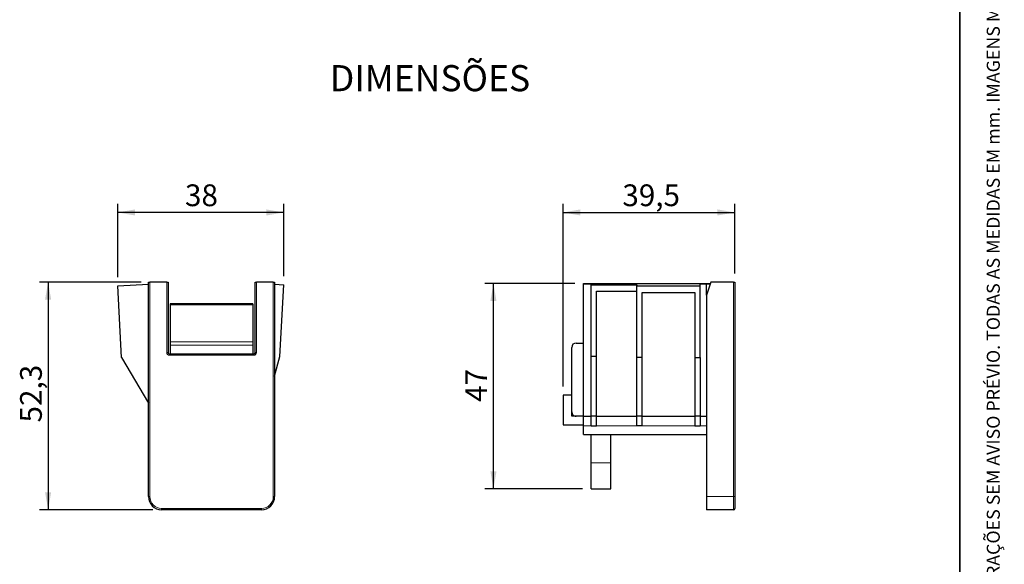
# Model space of a CAD drawing. Units: millimetres. Extents: x 10 to 205, y 4 to 287.
# Drawn here: x 92 to 205, y 83 to 146 of the extents above; entities that cross this region are included whole.
import ezdxf

# ---------------------------------------------------------------- set-up
doc = ezdxf.new("R2010")
doc.units = ezdxf.units.MM
doc.layers.add('COTAS', color=8, linetype='Continuous')
doc.layers.add('TEXTOS_EM_PORTUGUES', color=7, linetype='Continuous')
doc.layers.add('LAYOUT_', color=7, linetype='Continuous', lineweight=35)
doc.styles.add('SLDTEXTSTYLE0', font='TXT', dxfattribs={"width": 0.7})
doc.dimstyles.new('SLDDIMSTYLE0', dxfattribs={"dimtxt": 2.5, "dimasz": 2, "dimexe": 0, "dimexo": 0.0625, "dimtad": 1, "dimdec": 1, "dimlfac": 2, "dimrnd": 1e-09, "dimzin": 12, "dimdsep": 46, "dimtxsty": 'SLDTEXTSTYLE0', "dimsah": 1, "dimcen": 0.09, "dimadec": 0, "dimazin": 3, "dimtfac": 1, "dimtdec": 1, "dimtofl": 0, "dimtmove": 0, "dimatfit": 3, "dimfxl": 1, "dimfrac": 2, "dimtolj": 1, "dimtzin": 12, "dimarcsym": 0})
doc.dimstyles.new('SLDDIMSTYLE1', dxfattribs={"dimtxt": 2.5, "dimasz": 2, "dimexe": 0, "dimexo": 0.0625, "dimtad": 1, "dimdec": 0, "dimlfac": 2, "dimrnd": 1e-09, "dimzin": 12, "dimdsep": 46, "dimtxsty": 'SLDTEXTSTYLE0', "dimsah": 1, "dimcen": 0.09, "dimadec": 0, "dimazin": 3, "dimtfac": 1, "dimtdec": 0, "dimtofl": 0, "dimtmove": 0, "dimatfit": 3, "dimfxl": 1, "dimfrac": 2, "dimtolj": 1, "dimtzin": 12, "dimarcsym": 0})
doc.dimstyles.new('SLDDIMSTYLE3', dxfattribs={"dimtxt": 2.5, "dimasz": 2, "dimexe": 0, "dimexo": 0.0625, "dimtad": 1, "dimdec": 0, "dimlfac": 2, "dimrnd": 1e-09, "dimzin": 12, "dimdsep": 46, "dimtxsty": 'SLDTEXTSTYLE0', "dimsah": 1, "dimcen": 0.09, "dimadec": 0, "dimazin": 3, "dimtfac": 1, "dimtofl": 0, "dimtmove": 0, "dimatfit": 3, "dimfxl": 1, "dimfrac": 2, "dimtolj": 1, "dimtzin": 12, "dimarcsym": 0})

# ---------------------------------------------------------------- blocks, each defined once
blk = doc.blocks.new('_D_3')
at = {"layer": 'COTAS'}
for p, q in [((103.1553952877839, 116.1138687133866), (103.1553952877839, 124.546448089594)), ((122.241363463853, 116.244708603994), (122.241363463853, 124.546448089594)), ((122.241363463853, 123.546448089594), (103.1553952877839, 123.546448089594))]:
    blk.add_line(p, q, dxfattribs=at)
for points in [[(103.1553952877839, 123.546448089594), (105.1553952877839, 123.196448089594), (105.1553952877839, 123.896448089594)], [(122.241363463853, 123.546448089594), (120.241363463853, 123.896448089594), (120.241363463853, 123.196448089594)]]:
    blk.add_solid(points, dxfattribs=at)
at = {"layer": 'COTAS', "insert": (110.8928238347501, 126.7691174390239), "char_height": 2.5, "attachment_point": 1, "style": 'SLDTEXTSTYLE0'}
blk.add_mtext('38', dxfattribs=at)
blk = doc.blocks.new('_D_4')
at = {"layer": 'COTAS'}
for p, q in [((105.8466662942617, 115.5464480895941), (94.15539528778385, 115.5464480895941)), ((95.15539528778385, 115.5464480895941), (95.15539528778385, 89.3964480895941)), ((107.1966662942617, 89.3964480895941), (94.15539528778385, 89.3964480895941))]:
    blk.add_line(p, q, dxfattribs=at)
for points in [[(95.15539528778385, 115.5464480895941), (94.80539528778385, 113.5464480895941), (95.50539528778384, 113.5464480895941)], [(95.15539528778385, 89.3964480895941), (95.50539528778384, 91.3964480895941), (94.80539528778385, 91.3964480895941)]]:
    blk.add_solid(points, dxfattribs=at)
at = {"layer": 'COTAS', "insert": (91.93272593835395, 99.41936477985423), "char_height": 2.5, "attachment_point": 1, "rotation": 90.00000000000041, "style": 'SLDTEXTSTYLE0'}
blk.add_mtext('52,3', dxfattribs=at)
blk = doc.blocks.new('_D_7')
at = {"layer": 'COTAS'}
for p, q in [((154.3516504032698, 103.5464480895941), (154.3516504032698, 124.546448089594)), ((174.1016504032698, 116.5464480895941), (174.1016504032698, 124.546448089594)), ((154.3516504032698, 123.546448089594), (174.1016504032698, 123.546448089594))]:
    blk.add_line(p, q, dxfattribs=at)
for points in [[(154.3516504032698, 123.546448089594), (156.3516504032698, 123.196448089594), (156.3516504032698, 123.896448089594)], [(174.1016504032698, 123.546448089594), (172.1016504032698, 123.896448089594), (172.1016504032698, 123.196448089594)]]:
    blk.add_solid(points, dxfattribs=at)
at = {"layer": 'COTAS', "insert": (161.17456709353, 126.7691174390239), "char_height": 2.5, "attachment_point": 1, "style": 'SLDTEXTSTYLE0'}
blk.add_mtext('39,5', dxfattribs=at)
blk = doc.blocks.new('_D_8')
at = {"layer": 'COTAS'}
for p, q in [((155.7016504032698, 115.3755484946013), (145.3516504032697, 115.3755484946013)), ((146.3516504032697, 91.7964480895941), (146.3516504032697, 115.3755484946013)), ((156.6016504032697, 91.7964480895941), (145.3516504032697, 91.7964480895941))]:
    blk.add_line(p, q, dxfattribs=at)
for points in [[(146.3516504032697, 115.3755484946013), (146.0016504032697, 113.3755484946013), (146.7016504032697, 113.3755484946013)], [(146.3516504032697, 91.7964480895941), (146.7016504032697, 93.7964480895941), (146.0016504032697, 93.7964480895941)]]:
    blk.add_solid(points, dxfattribs=at)
at = {"layer": 'COTAS', "insert": (143.1289810538398, 101.7804427510294), "char_height": 2.5, "attachment_point": 1, "rotation": 90, "style": 'SLDTEXTSTYLE0'}
blk.add_mtext('47', dxfattribs=at)

msp = doc.modelspace()

# ---------------------------------------------------------------- linework, layer by layer
at = {"color": 7, "linetype": 'Continuous', "lineweight": 25}
for p, q in [((106.6966662942617, 90.8964480895941), (106.6966662942617, 115.5464480895941)), ((106.6966662942617, 115.5464480895941), (106.8466662942617, 115.5464480895941)), ((108.7966662942617, 115.5464480895941), (106.8466662942617, 115.5464480895941)), ((108.7966662942617, 115.5464480895941), (108.9466662942617, 115.5464480895941)), ((108.9466662942617, 115.5464480895941), (108.9466662942617, 107.4464480895941)), ((118.9466662942617, 107.4464480895941), (118.9466662942617, 115.5464480895941)), ((118.9466662942617, 115.5464480895941), (119.0966662942617, 115.5464480895941)), ((121.0466662942617, 115.5464480895941), (119.0966662942617, 115.5464480895941)), ((121.0466662942617, 115.5464480895941), (121.1966662942617, 115.5464480895941)), ((121.1966662942617, 115.5464480895941), (121.1966662942617, 90.8964480895941)), ((171.3516504032697, 115.5464480895941), (170.8516504032697, 114.0464480895941)), ((173.9516504032696, 115.5464480895941), (171.3516504032697, 115.5464480895941)), ((173.9516504032696, 115.5464480895941), (174.1016504032696, 115.5464480895941)), ((174.1016504032696, 115.5464480895941), (174.1016504032696, 90.8964480895941)), ((103.1553952877839, 115.1138687133866), (106.6966662942617, 115.2994588626755)), ((103.5871669267882, 106.8751750516614), (103.1553952877839, 115.1138687133866)), ((121.1966662942617, 115.2994588626755), (122.241363463853, 115.244708603994)), ((121.8095918248487, 107.0060149422687), (122.241363463853, 115.244708603994)), ((156.7016504032696, 115.3362965274191), (156.7016504032696, 115.3755484946013)), ((156.7016504032696, 115.3755484946013), (171.2946838716054, 115.3755484946013)), ((156.7016504032696, 115.3362965274191), (157.6016504032696, 115.3362965274191)), ((156.7016504032696, 100.1464480895941), (156.7016504032696, 115.3362965274191)), ((157.6016504032696, 115.244708603994), (157.6016504032696, 115.3362965274191)), ((157.6016504032696, 115.244708603994), (162.8516504024906, 115.244708603994)), ((157.6016504032696, 107.0060149422687), (157.6016504032696, 115.244708603994)), ((158.2016504032696, 114.495736452928), (162.8516504024906, 114.495736452928)), ((158.2016504032696, 107.0060149422687), (158.2016504032696, 114.495736452928)), ((162.8516504024906, 115.244708603994), (162.8516504024906, 115.1138687133866)), ((162.8516504024906, 115.1138687133866), (170.1016504032696, 115.1138687133866)), ((162.8516504024906, 106.8751750516614), (162.8516504024906, 115.1138687133866)), ((163.4516504024907, 114.3648965623207), (169.5016504032697, 114.3648965623207)), ((163.4516504024907, 106.8751750516614), (163.4516504024907, 114.3648965623207)), ((169.5016504032697, 114.3648965623207), (169.5016504032697, 106.8751750516614)), ((170.1016504032696, 115.3362965274191), (170.8516504032696, 115.3362965274191)), ((170.1016504032696, 115.1138687133866), (170.1016504032696, 115.3362965274191)), ((170.1016504032696, 106.8751750516614), (170.1016504032696, 115.1138687133866)), ((170.8516504032696, 115.3035865547673), (170.8516504032696, 115.3362965274191)), ((171.2706965583274, 115.3035865547673), (170.8516504032696, 115.3035865547673)), ((170.8516504032696, 114.0464480895942), (170.8516504032696, 115.3035865547673)), ((170.8516504032697, 114.0464480895941), (170.8516504032696, 90.8964480895941)), ((118.6966662942617, 113.0464480895941), (109.1966662942617, 113.0464480895941)), ((109.1966662942617, 113.0464480895941), (109.1966662942617, 112.9241698470883)), ((109.1966662942617, 112.9241698470883), (109.1966662942617, 108.6959686549652)), ((118.6966662942617, 113.0464480895941), (118.6966662942617, 112.9241698470883)), ((118.6966662942617, 112.9241698470883), (118.6966662942617, 108.6959686549652)), ((109.1966662942617, 108.6959686549652), (109.1966662942617, 108.318246897471)), ((118.6966662942617, 108.6959686549652), (118.6966662942617, 108.318246897471)), ((109.1966662942617, 108.318246897471), (109.1966662942617, 107.2964480895941)), ((118.6966662942617, 108.318246897471), (118.6966662942617, 107.2964480895941)), ((155.3516504032696, 100.6464480895941), (155.3516504032696, 108.0464480895941)), ((155.8516504032696, 108.5464480895941), (156.7016504032696, 108.5464480895941)), ((103.5871669267882, 106.8751750516614), (106.6966662942617, 101.635183442417)), ((109.0966662942617, 107.2964480895941), (118.7966662942617, 107.2964480895941)), ((121.1966662942617, 104.7487252743006), (121.8095918248487, 107.0060149422687)), ((158.2016504032696, 107.0060149422687), (157.6016504032696, 107.0060149422687)), ((157.6016504032696, 100.1464480895941), (157.6016504032696, 107.0060149422687)), ((158.2016504032696, 100.1464480895941), (158.2016504032696, 107.0060149422687)), ((163.4516504024907, 106.8751750516614), (162.8516504024906, 106.8751750516614)), ((162.8516504024906, 100.1464480895941), (162.8516504024906, 106.8751750516614)), ((163.4516504024907, 100.1464480895941), (163.4516504024907, 106.8751750516614)), ((169.5016504032697, 106.8751750516614), (170.1016504032696, 106.8751750516614)), ((169.5016504032697, 106.8751750516614), (169.5016504032697, 100.1464480895941)), ((170.1016504032696, 106.8751750516614), (170.1016504032696, 100.1464480895941)), ((154.3516504032696, 102.5464480895941), (154.3516504032696, 99.14644808959409)), ((155.3516504032696, 102.5464480895941), (154.3516504032696, 102.5464480895941)), ((155.3516504032696, 100.1464480895941), (155.3516504032696, 100.6464480895941)), ((155.8516504032696, 100.1464480895941), (155.3516504032696, 100.1464480895941)), ((156.7016504032696, 100.1464480895941), (155.8516504032696, 100.1464480895941)), ((156.7016504032696, 100.1464480895941), (157.6016504032696, 100.1464480895941)), ((156.7016504032696, 99.0464480895941), (156.7016504032696, 100.1464480895941)), ((158.2016504032696, 100.1464480895941), (157.6016504032696, 100.1464480895941)), ((157.6016504032696, 99.0464480895941), (157.6016504032696, 100.1464480895941)), ((158.2016504032696, 100.1464480895941), (162.8516504024906, 100.1464480895941)), ((158.2016504032696, 99.0464480895941), (158.2016504032696, 100.1464480895941)), ((163.4516504024907, 100.1464480895941), (162.8516504024906, 100.1464480895941)), ((162.8516504024907, 99.0464480895941), (162.8516504024906, 100.1464480895941)), ((163.4516504024907, 100.1464480895941), (169.5016504032697, 100.1464480895941)), ((163.4516504024907, 99.0464480895941), (163.4516504024907, 100.1464480895941)), ((170.1016504032696, 100.1464480895941), (169.5016504032697, 100.1464480895941)), ((169.5016504032697, 100.1464480895941), (169.5016504032697, 99.0464480895941)), ((170.1016504032696, 100.1464480895941), (170.8516504032696, 100.1464480895941)), ((170.1016504032696, 100.1464480895941), (170.1016504032696, 99.0464480895941)), ((154.3516504032696, 99.14644808959409), (156.7016504032696, 99.14644808959409)), ((156.7016504032696, 98.0464480895941), (156.7016504032696, 99.0464480895941)), ((157.6016504032696, 99.0464480895941), (158.2016504032696, 99.0464480895941)), ((163.4516504024907, 99.0464480895941), (162.8516504024907, 99.0464480895941)), ((169.5016504032697, 99.0464480895941), (170.1016504032696, 99.0464480895941)), ((156.7016504032696, 98.0464480895941), (170.8516504032696, 98.0464480895941)), ((157.6016504032696, 94.7964480895941), (157.6016504032696, 98.0464480895941)), ((159.8516504032696, 94.7964480895941), (159.8516504032696, 98.0464480895941)), ((157.6016504032696, 91.7964480895941), (157.6016504032696, 94.7964480895941)), ((159.8516504032696, 91.7964480895941), (159.8516504032696, 94.7964480895941)), ((157.6016504032696, 91.7964480895941), (159.8516504032696, 91.7964480895941)), ((170.8516504032696, 90.8964480895941), (170.8516504032696, 89.3964480895941)), ((174.1016504032696, 90.8964480895941), (174.1016504032696, 89.54644808959411)), ((119.6966662942617, 89.3964480895941), (108.1966662942617, 89.3964480895941)), ((173.9516504032696, 89.3964480895941), (170.8516504032696, 89.3964480895941))]:
    msp.add_line(p, q, dxfattribs=at)
at = {"color": 8, "linetype": 'Continuous', "lineweight": 18}
for p, q in [((106.8466662942617, 115.5464480895941), (106.8466662942617, 90.8964480895941)), ((108.7966662942617, 107.4464480895941), (108.7966662942617, 115.5464480895941)), ((119.0966662942617, 115.5464480895941), (119.0966662942617, 107.4464480895941)), ((121.0466662942617, 90.8964480895941), (121.0466662942617, 115.5464480895941)), ((173.9516504032696, 90.8964480895941), (173.9516504032696, 115.5464480895941)), ((118.6966662942617, 112.9241698470883), (109.1966662942617, 112.9241698470883)), ((118.6966662942617, 108.6959686549652), (109.1966662942617, 108.6959686549652)), ((118.6966662942617, 108.318246897471), (109.1966662942617, 108.318246897471)), ((108.9466662942617, 107.4464480895941), (108.7966662942617, 107.4464480895941)), ((109.0966662942617, 107.1464480895941), (109.0966662942617, 107.2964480895941)), ((118.7966662942617, 107.1464480895941), (109.0966662942617, 107.1464480895941)), ((118.7966662942617, 107.1464480895941), (118.7966662942617, 107.2964480895941)), ((119.0966662942617, 107.4464480895941), (118.9466662942617, 107.4464480895941)), ((156.7016504032696, 99.0464480895941), (157.6016504032696, 99.0464480895941)), ((158.2016504032696, 99.0464480895941), (162.8516504024907, 99.0464480895941)), ((163.4516504024907, 99.0464480895941), (169.5016504032697, 99.0464480895941)), ((170.1016504032696, 99.0464480895941), (170.8516504032696, 99.0464480895941)), ((159.8516504032696, 94.7964480895941), (157.6016504032696, 94.7964480895941)), ((106.6966662942617, 90.8964480895941), (106.8466662942617, 90.8964480895941)), ((121.1966662942617, 90.8964480895941), (121.0466662942617, 90.8964480895941)), ((173.9516504032696, 90.8964480895941), (170.8516504032696, 90.8964480895941)), ((173.9516504032696, 89.3964480895941), (173.9516504032696, 90.8964480895941)), ((173.9516504032696, 90.8964480895941), (174.1016504032696, 90.8964480895941)), ((108.1966662942617, 89.3964480895941), (108.1966662942617, 89.54644808959411)), ((108.1966662942617, 89.54644808959411), (119.6966662942617, 89.54644808959411)), ((119.6966662942617, 89.3964480895941), (119.6966662942617, 89.54644808959411))]:
    msp.add_line(p, q, dxfattribs=at)
at = {"color": 7, "linetype": 'Continuous', "lineweight": 25}
for centre, radius, start, end in [((155.8516504032696, 108.0464480895941), 0.5, 90, 180), ((109.0966662942617, 107.4464480895941), 0.1500000000000057, 180, 270.0000000000008), ((118.7966662942617, 107.4464480895941), 0.1500000000000057, 270.0000000000008, 0), ((155.8516504032696, 100.6464480895941), 0.5000000000000142, 180, 270.0000000000008), ((108.1966662942617, 90.8964480895941), 1.5, 180, 270.0000000000008), ((119.6966662942617, 90.8964480895941), 1.5, 270.0000000000008, 0), ((173.9516504032696, 89.54644808959411), 0.1500000000000057, 270.0000000000008, 0)]:
    msp.add_arc(centre, radius, start, end, dxfattribs=at)
at = {"color": 8, "linetype": 'Continuous', "lineweight": 18}
for centre, radius, start, end in [((109.0966662942617, 107.4464480895941), 0.3000000000000114, 180, 270.0000000000008), ((118.7966662942617, 107.4464480895941), 0.3000000000000114, 270.0000000000008, 0), ((108.1966662942617, 90.8964480895941), 1.349999999999994, 180, 270.0000000000008), ((119.6966662942617, 90.8964480895941), 1.349999999999994, 270.0000000000008, 0)]:
    msp.add_arc(centre, radius, start, end, dxfattribs=at)
at = {"layer": 'LAYOUT_', "color": 7, "lineweight": 35}
msp.add_line((199.9811969130172, 12.99859389592371), (199.9811969130172, 283.9985938959237), dxfattribs=at)

# ---------------------------------------------------------------- texts
at = {"layer": 'LAYOUT_', "insert": (203.0663983053589, 50.00000000000001), "char_height": 1.5, "attachment_point": 1, "rotation": 90.00000000000018, "style": 'SLDTEXTSTYLE0'}
msp.add_mtext('RESERVAMOS O DIREITO DE ALTERAÇÕES SEM AVISO PRÉVIO. TODAS AS MEDIDAS EM mm. IMAGENS MERAMENTE ILUSTRATIVAS.', dxfattribs=at)
at = {"layer": 'TEXTOS_EM_PORTUGUES', "color": 7, "insert": (127.5440777817672, 140.4723569507196), "char_height": 3, "attachment_point": 1, "style": 'SLDTEXTSTYLE0'}
msp.add_mtext('DIMENSÕES', dxfattribs=at)

# ---------------------------------------------------------------- dimensions: what is measured, and where the dimension line sits
at = {"layer": 'COTAS'}
for base, p1, p2, dimstyle, picture, middle in [((103.1553952877839, 123.5464480895941), (122.241363463853, 115.244708603994), (103.1553952877839, 115.1138687133866), 'SLDDIMSTYLE1', '_D_3', (112.6983793758184, 123.5464480895941)), ((174.1016504032698, 123.5464480895941), (154.3516504032698, 102.5464480895941), (174.1016504032698, 115.5464480895941), 'SLDDIMSTYLE0', '_D_7', (164.2266504032698, 123.5464480895941))]:
    dim = msp.add_linear_dim(base=base, p1=p1, p2=p2, dimstyle=dimstyle, dxfattribs=at)
    dim.commit()
    dim.dimension.update_dxf_attribs({"geometry": picture, "text_midpoint": middle, "dimtype": 160})
for base, p1, p2, dimstyle, picture, middle in [((95.15539528778386, 89.3964480895941), (106.8466662942617, 115.5464480895941), (108.1966662942617, 89.3964480895941), 'SLDDIMSTYLE0', '_D_4', (95.15539528778386, 102.4714480895941)), ((146.3516504032696, 115.3755484946013), (157.6016504032697, 91.7964480895941), (156.7016504032698, 115.3755484946013), 'SLDDIMSTYLE3', '_D_8', (146.3516504032696, 103.5859982920977))]:
    dim = msp.add_linear_dim(base=base, p1=p1, p2=p2, angle=90.0000000000002, dimstyle=dimstyle, dxfattribs=at)
    dim.commit()
    dim.dimension.update_dxf_attribs({"geometry": picture, "text_midpoint": middle, "dimtype": 160})

doc.saveas('drawing.dxf')
